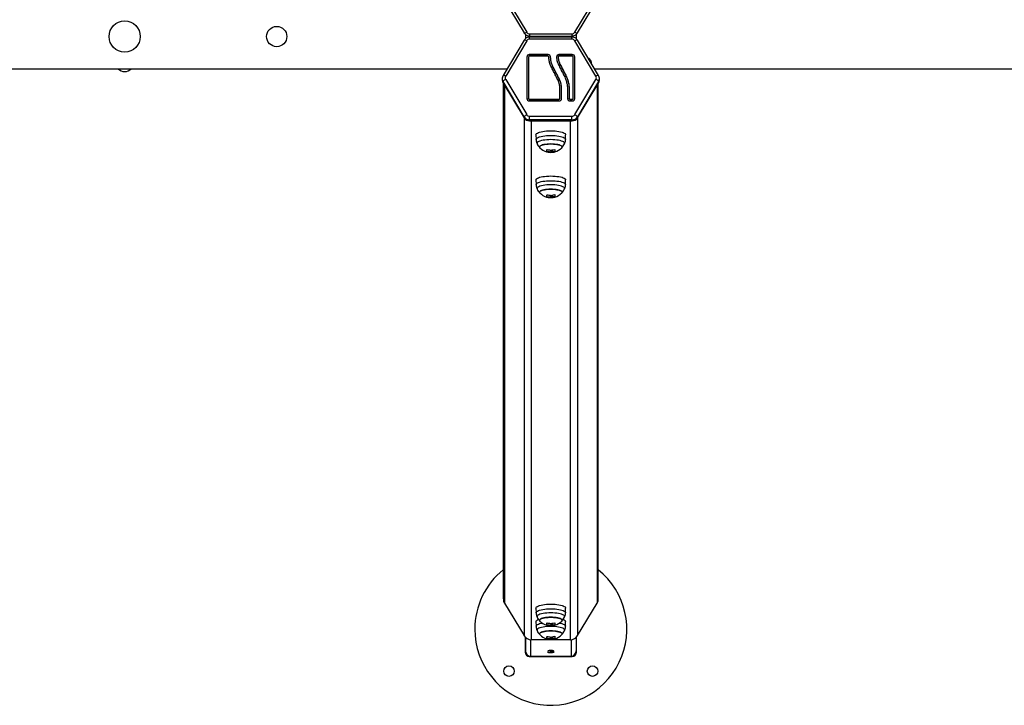
# Model space of a CAD drawing. Units: millimetres. Extents: x -13492 to 14, y -4548 to 14.
# Drawn here: x 6 to 7, y 3 to 4 of the extents above; entities that cross this region are included whole.
import ezdxf

# ---------------------------------------------------------------- set-up
doc = ezdxf.new("R2010")
doc.units = ezdxf.units.MM

# ---------------------------------------------------------------- blocks, each defined once
blk = doc.blocks.new('K294_')
at = {"color": 7, "linetype": 'Continuous', "lineweight": 25}
for p, q in [((15.6254, 3.7731), (15.6504, 3.7314)), ((15.6284, 3.774), (15.6534, 3.7323)), ((15.7103, 3.7323), (15.7353, 3.774)), ((15.7133, 3.7314), (15.7383, 3.7731)), ((15.6568, 3.7303), (15.7068, 3.7303)), ((15.6568, 3.7303), (15.6568, 3.7278)), ((15.7068, 3.7303), (15.7068, 3.7278)), ((15.6504, 3.723), (15.6254, 3.6812)), ((15.6534, 3.7221), (15.6284, 3.6804)), ((15.6518, 3.7297), (15.6518, 3.7247)), ((15.6568, 3.7278), (15.7068, 3.7278)), ((15.6568, 3.7278), (15.6568, 3.7278)), ((15.7068, 3.7266), (15.6568, 3.7266)), ((15.6568, 3.7266), (15.6568, 3.7266)), ((15.6568, 3.724), (15.6568, 3.7266)), ((15.7068, 3.724), (15.6568, 3.724)), ((15.7068, 3.7278), (15.7068, 3.7278)), ((15.7068, 3.7266), (15.7068, 3.7266)), ((15.7068, 3.724), (15.7068, 3.7266)), ((15.7353, 3.6804), (15.7103, 3.7221)), ((15.7118, 3.7297), (15.7118, 3.7247)), ((15.7383, 3.6812), (15.7133, 3.723)), ((15.6534, 3.703), (15.6534, 3.654)), ((15.6554, 3.703), (15.6554, 3.654)), ((15.6785, 3.7058), (15.6564, 3.7058)), ((15.6564, 3.7056), (15.6564, 3.7058)), ((15.6785, 3.7056), (15.6564, 3.7056)), ((15.6785, 3.7039), (15.6564, 3.7039)), ((15.6785, 3.7056), (15.6785, 3.7058)), ((15.6815, 3.7031), (15.6815, 3.7034)), ((15.6905, 3.703), (15.6905, 3.7027)), ((15.6905, 3.7027), (15.6905, 3.7029)), ((15.6905, 3.7027), (15.6905, 3.7027)), ((15.7073, 3.7058), (15.6915, 3.7058)), ((15.6915, 3.7056), (15.6915, 3.7058)), ((15.7073, 3.7056), (15.6915, 3.7056)), ((15.7073, 3.7039), (15.6915, 3.7039)), ((15.7073, 3.7056), (15.7073, 3.7058)), ((15.7083, 3.654), (15.7083, 3.703)), ((15.7103, 3.654), (15.7103, 3.703)), ((15.7271, 3.7014), (15.7261, 3.7017)), ((15.73, 3.6951), (15.7302, 3.6958)), ((13.2599, 3.6891), (15.6301, 3.6891)), ((15.6927, 3.6944), (15.6927, 3.6947)), ((15.7336, 3.6891), (18.3742, 3.6891)), ((15.6245, 3.6791), (15.6243, 3.6781)), ((15.6254, 3.6813), (15.6245, 3.6792)), ((15.6253, 3.674), (15.6251, 3.673)), ((15.6251, 3.673), (15.6502, 3.631)), ((15.6503, 3.6322), (15.6253, 3.674)), ((15.6256, 3.6721), (15.6256, 3.0619)), ((15.6284, 3.6765), (15.6534, 3.6348)), ((15.7103, 3.6348), (15.7353, 3.6765)), ((15.7383, 3.674), (15.7133, 3.6322)), ((15.7134, 3.631), (15.7386, 3.673)), ((15.738, 3.0619), (15.738, 3.6721)), ((15.7391, 3.6792), (15.7382, 3.6813)), ((15.7386, 3.673), (15.7383, 3.674)), ((15.7394, 3.6781), (15.7392, 3.6791)), ((15.627, 3.6698), (15.627, 3.0571)), ((15.6925, 3.654), (15.6925, 3.6661)), ((15.6945, 3.654), (15.6945, 3.6661)), ((15.7015, 3.6652), (15.7015, 3.6655)), ((15.7015, 3.6654), (15.7015, 3.654)), ((15.7035, 3.6654), (15.7035, 3.654)), ((15.7367, 3.6698), (15.7367, 3.0571)), ((15.6554, 3.6537), (15.6554, 3.654)), ((15.6564, 3.6527), (15.6564, 3.653)), ((15.6564, 3.653), (15.6915, 3.653)), ((15.6564, 3.6527), (15.6915, 3.6527)), ((15.6564, 3.6511), (15.6915, 3.6511)), ((15.6915, 3.6527), (15.6915, 3.653)), ((15.6925, 3.6537), (15.6925, 3.654)), ((15.7035, 3.6537), (15.7035, 3.654)), ((15.7045, 3.653), (15.7073, 3.653)), ((15.7045, 3.6527), (15.7045, 3.653)), ((15.7045, 3.6527), (15.7073, 3.6527)), ((15.7045, 3.6511), (15.7073, 3.6511)), ((15.7073, 3.6527), (15.7073, 3.653)), ((15.7083, 3.6537), (15.7083, 3.654)), ((15.6501, 3.6313), (15.6501, 3.0186)), ((15.6502, 3.631), (15.6503, 3.6322)), ((15.6568, 3.6286), (15.6567, 3.6274)), ((15.6567, 3.6274), (15.707, 3.6274)), ((15.6568, 3.6286), (15.6568, 3.6329)), ((15.6568, 3.6329), (15.7068, 3.6329)), ((15.7068, 3.6286), (15.6568, 3.6286)), ((15.6587, 3.6274), (15.6587, 3.0138)), ((15.7049, 3.6274), (15.7049, 3.0138)), ((15.7068, 3.6286), (15.7068, 3.6329)), ((15.707, 3.6274), (15.7068, 3.6286)), ((15.7133, 3.6322), (15.7134, 3.631)), ((15.7136, 3.6313), (15.7136, 3.0186)), ((15.6643, 3.611), (15.6644, 3.6055)), ((15.6993, 3.6055), (15.6994, 3.611)), ((15.6771, 3.5915), (15.6771, 3.5908)), ((15.6814, 3.5928), (15.6814, 3.5926)), ((15.6836, 3.5906), (15.6836, 3.5902)), ((15.6838, 3.592), (15.6838, 3.5913)), ((15.6845, 3.5915), (15.6845, 3.5907)), ((15.6847, 3.5911), (15.6847, 3.5904)), ((15.6866, 3.5915), (15.6866, 3.5908)), ((15.6867, 3.5915), (15.6867, 3.5908)), ((15.6643, 3.5576), (15.6644, 3.5521)), ((15.6993, 3.5521), (15.6994, 3.5576)), ((15.6771, 3.538), (15.6771, 3.5373)), ((15.6814, 3.5393), (15.6814, 3.5392)), ((15.6836, 3.5371), (15.6836, 3.5368)), ((15.6838, 3.5385), (15.6838, 3.5378)), ((15.6845, 3.538), (15.6845, 3.5373)), ((15.6847, 3.5376), (15.6847, 3.5369)), ((15.6866, 3.538), (15.6866, 3.5373)), ((15.6867, 3.5381), (15.6867, 3.5374)), ((15.627, 3.0571), (15.6501, 3.0186)), ((15.7136, 3.0186), (15.7367, 3.0571)), ((15.6643, 3.0511), (15.6644, 3.0456)), ((15.6993, 3.0456), (15.6994, 3.0511)), ((15.6643, 3.0351), (15.6644, 3.0296)), ((15.6771, 3.0316), (15.6771, 3.0309)), ((15.6814, 3.0329), (15.6814, 3.0327)), ((15.6838, 3.0321), (15.6838, 3.0314)), ((15.6845, 3.0316), (15.6845, 3.0309)), ((15.6866, 3.0316), (15.6866, 3.0309)), ((15.6867, 3.0317), (15.6867, 3.031)), ((15.6993, 3.0296), (15.6994, 3.0351)), ((15.6836, 3.0307), (15.6836, 3.0304)), ((15.6514, 3.0168), (15.6514, 2.9989)), ((15.6518, 3.0164), (15.6518, 3.0005)), ((15.6578, 3.0138), (15.6578, 2.9943)), ((15.6587, 3.0138), (15.7049, 3.0138)), ((15.6771, 3.0156), (15.6771, 3.0149)), ((15.6814, 3.0169), (15.6814, 3.0167)), ((15.6836, 3.0147), (15.6836, 3.0143)), ((15.6838, 3.0161), (15.6838, 3.0154)), ((15.6845, 3.0156), (15.6845, 3.0148)), ((15.6866, 3.0156), (15.6866, 3.0149)), ((15.6867, 3.0156), (15.6867, 3.0149)), ((15.7058, 3.0138), (15.7058, 2.9943)), ((15.7118, 3.0164), (15.7118, 3.0005)), ((15.7122, 2.9989), (15.7122, 3.0168)), ((15.678, 2.9991), (15.679, 2.9991)), ((15.6794, 3.0005), (15.6785, 3.0005)), ((15.6794, 3.001), (15.6794, 3.0005)), ((15.6811, 2.9998), (15.6811, 3.0001)), ((15.6817, 3.0013), (15.6817, 3.001)), ((15.6817, 2.9985), (15.6817, 2.9982)), ((15.6837, 3.0003), (15.6837, 2.9999)), ((15.684, 3.0011), (15.684, 3.0005)), ((15.6845, 2.9998), (15.6845, 2.9991)), ((15.6564, 2.9939), (15.7072, 2.9939)), ((15.6578, 2.9943), (15.7058, 2.9943))]:
    blk.add_line(p, q, dxfattribs=at)
at = {"color": 7, "linetype": 'Continuous', "lineweight": 25, "flags": 128}
for points in [[(15.6504, 3.7313), (15.6504, 3.7313), (15.6504, 3.7314)], [(15.7133, 3.7314), (15.7132, 3.7313), (15.7132, 3.7313)], [(15.6504, 3.723), (15.6504, 3.723), (15.6504, 3.7231)], [(15.7132, 3.7231), (15.7132, 3.723), (15.7133, 3.723)], [(15.6254, 3.6812), (15.6254, 3.6813), (15.6254, 3.6813)], [(15.7382, 3.6813), (15.7383, 3.6813), (15.7383, 3.6812)], [(15.6643, 3.611), (15.6643, 3.611), (15.6645, 3.6117), (15.665, 3.6124), (15.6659, 3.613), (15.6671, 3.6136), (15.6686, 3.6141), (15.6703, 3.6146), (15.6723, 3.615), (15.6745, 3.6153), (15.6769, 3.6155), (15.6793, 3.6157), (15.6818, 3.6157)], [(15.6818, 3.6157), (15.6843, 3.6157), (15.6868, 3.6155), (15.6891, 3.6153), (15.6913, 3.615), (15.6933, 3.6146), (15.6951, 3.6141), (15.6966, 3.6136), (15.6978, 3.613), (15.6987, 3.6124), (15.6992, 3.6117), (15.6994, 3.611), (15.6994, 3.611)], [(15.6644, 3.6055), (15.6644, 3.6055), (15.6646, 3.6062), (15.6651, 3.6068), (15.666, 3.6075), (15.6672, 3.608), (15.6686, 3.6086), (15.6704, 3.609), (15.6724, 3.6094), (15.6746, 3.6098), (15.6769, 3.61), (15.6794, 3.6101), (15.6818, 3.6102)], [(15.6981, 3.6003), (15.6981, 3.6006), (15.6981, 3.6012), (15.6978, 3.6019), (15.6971, 3.6025), (15.696, 3.6031), (15.6946, 3.6036), (15.693, 3.6041), (15.691, 3.6045), (15.6889, 3.6048), (15.6867, 3.6051), (15.6843, 3.6052), (15.6818, 3.6053), (15.6794, 3.6052), (15.677, 3.6051), (15.6747, 3.6048), (15.6726, 3.6045), (15.6707, 3.6041), (15.669, 3.6036), (15.6677, 3.6031), (15.6666, 3.6025), (15.6659, 3.6019), (15.6655, 3.6012), (15.6655, 3.6006), (15.6656, 3.6003)], [(15.6818, 3.6102), (15.6843, 3.6101), (15.6868, 3.61), (15.6891, 3.6098), (15.6913, 3.6094), (15.6933, 3.609), (15.695, 3.6086), (15.6965, 3.608), (15.6977, 3.6075), (15.6986, 3.6068), (15.6991, 3.6062), (15.6993, 3.6055), (15.6993, 3.6055)], [(15.6685, 3.5965), (15.6687, 3.5971), (15.6692, 3.5977), (15.6701, 3.5982), (15.6713, 3.5987), (15.6728, 3.5991), (15.6745, 3.5995), (15.6765, 3.5998), (15.6786, 3.6), (15.6807, 3.6001), (15.6829, 3.6001), (15.6851, 3.6), (15.6872, 3.5998), (15.6891, 3.5995), (15.6909, 3.5991), (15.6924, 3.5987), (15.6936, 3.5982), (15.6945, 3.5977), (15.695, 3.5971), (15.6952, 3.5965), (15.695, 3.5959), (15.6948, 3.5956)], [(15.6948, 3.5956), (15.6948, 3.5956), (15.6951, 3.5962), (15.6951, 3.5968), (15.6948, 3.5974), (15.6941, 3.5979), (15.693, 3.5985), (15.6917, 3.5989), (15.69, 3.5993), (15.6882, 3.5996), (15.6862, 3.5999), (15.684, 3.6), (15.6818, 3.6001), (15.6796, 3.6), (15.6775, 3.5999), (15.6755, 3.5996), (15.6736, 3.5993), (15.672, 3.5989), (15.6707, 3.5985), (15.6696, 3.5979), (15.6689, 3.5974), (15.6685, 3.5968), (15.6685, 3.5962), (15.6689, 3.5956), (15.6689, 3.5956)], [(15.6689, 3.5956), (15.6687, 3.5959), (15.6685, 3.5965)], [(15.6829, 3.5924), (15.6829, 3.5924), (15.6829, 3.5925), (15.6829, 3.5926), (15.6829, 3.5926), (15.6829, 3.5927), (15.6829, 3.5928), (15.6829, 3.5929), (15.6829, 3.5929)], [(15.6867, 3.5936), (15.6867, 3.5929), (15.6867, 3.5923), (15.6867, 3.5919), (15.6867, 3.5915), (15.6867, 3.5911), (15.6867, 3.5909), (15.6867, 3.5908), (15.6867, 3.5908)], [(15.6867, 3.5935), (15.6867, 3.5931), (15.6867, 3.5926), (15.6867, 3.5922), (15.6867, 3.5919), (15.6867, 3.5917), (15.6867, 3.5916), (15.6867, 3.5915)], [(15.6643, 3.5576), (15.6643, 3.5576), (15.6645, 3.5583), (15.665, 3.5589), (15.6659, 3.5595), (15.6671, 3.5601), (15.6686, 3.5607), (15.6703, 3.5611), (15.6723, 3.5615), (15.6745, 3.5618), (15.6769, 3.5621), (15.6793, 3.5622), (15.6818, 3.5623)], [(15.6644, 3.5521), (15.6644, 3.5521), (15.6646, 3.5527), (15.6651, 3.5534), (15.666, 3.554), (15.6672, 3.5546), (15.6686, 3.5551), (15.6704, 3.5556), (15.6724, 3.556), (15.6746, 3.5563), (15.6769, 3.5566), (15.6794, 3.5567), (15.6818, 3.5567)], [(15.6818, 3.5623), (15.6843, 3.5622), (15.6868, 3.5621), (15.6891, 3.5618), (15.6913, 3.5615), (15.6933, 3.5611), (15.6951, 3.5607), (15.6966, 3.5601), (15.6978, 3.5595), (15.6987, 3.5589), (15.6992, 3.5583), (15.6994, 3.5576), (15.6994, 3.5576)], [(15.6818, 3.5567), (15.6843, 3.5567), (15.6868, 3.5566), (15.6891, 3.5563), (15.6913, 3.556), (15.6933, 3.5556), (15.695, 3.5551), (15.6965, 3.5546), (15.6977, 3.554), (15.6986, 3.5534), (15.6991, 3.5527), (15.6993, 3.5521), (15.6993, 3.5521)], [(15.6981, 3.5469), (15.6981, 3.5471), (15.6981, 3.5478), (15.6978, 3.5484), (15.6971, 3.549), (15.696, 3.5496), (15.6946, 3.5502), (15.693, 3.5507), (15.691, 3.5511), (15.6889, 3.5514), (15.6867, 3.5516), (15.6843, 3.5518), (15.6818, 3.5518), (15.6794, 3.5518), (15.677, 3.5516), (15.6747, 3.5514), (15.6726, 3.5511), (15.6707, 3.5507), (15.669, 3.5502), (15.6677, 3.5496), (15.6666, 3.549), (15.6659, 3.5484), (15.6655, 3.5478), (15.6655, 3.5471), (15.6656, 3.5469)], [(15.6685, 3.5431), (15.6687, 3.5436), (15.6692, 3.5442), (15.6701, 3.5448), (15.6713, 3.5452), (15.6728, 3.5457), (15.6745, 3.546), (15.6765, 3.5463), (15.6786, 3.5465), (15.6807, 3.5466), (15.6829, 3.5466), (15.6851, 3.5465), (15.6872, 3.5463), (15.6891, 3.546), (15.6909, 3.5457), (15.6924, 3.5452), (15.6936, 3.5448), (15.6945, 3.5442), (15.695, 3.5436), (15.6952, 3.5431), (15.695, 3.5425), (15.6948, 3.5422)], [(15.6948, 3.5422), (15.6948, 3.5422), (15.6951, 3.5428), (15.6951, 3.5434), (15.6948, 3.5439), (15.6941, 3.5445), (15.693, 3.545), (15.6917, 3.5455), (15.69, 3.5459), (15.6882, 3.5462), (15.6862, 3.5464), (15.684, 3.5466), (15.6818, 3.5466), (15.6796, 3.5466), (15.6775, 3.5464), (15.6755, 3.5462), (15.6736, 3.5459), (15.672, 3.5455), (15.6707, 3.545), (15.6696, 3.5445), (15.6689, 3.5439), (15.6685, 3.5434), (15.6685, 3.5428), (15.6689, 3.5422), (15.6689, 3.5422)], [(15.6689, 3.5422), (15.6687, 3.5425), (15.6685, 3.5431)], [(15.6829, 3.5389), (15.6829, 3.539), (15.6829, 3.5391), (15.6829, 3.5391), (15.6829, 3.5392), (15.6829, 3.5393), (15.6829, 3.5393), (15.6829, 3.5394), (15.6829, 3.5395)], [(15.6867, 3.5402), (15.6867, 3.5395), (15.6867, 3.5389), (15.6867, 3.5384), (15.6867, 3.538), (15.6867, 3.5377), (15.6867, 3.5375), (15.6867, 3.5374), (15.6867, 3.5374)], [(15.6867, 3.5401), (15.6867, 3.5396), (15.6867, 3.5391), (15.6867, 3.5387), (15.6867, 3.5384), (15.6867, 3.5382), (15.6867, 3.5381), (15.6867, 3.5381)], [(15.6643, 3.0511), (15.6643, 3.0512), (15.6645, 3.0518), (15.665, 3.0525), (15.6659, 3.0531), (15.6671, 3.0537), (15.6686, 3.0542), (15.6703, 3.0547), (15.6723, 3.0551), (15.6745, 3.0554), (15.6769, 3.0557), (15.6793, 3.0558), (15.6818, 3.0559)], [(15.6818, 3.0559), (15.6843, 3.0558), (15.6868, 3.0557), (15.6891, 3.0554), (15.6913, 3.0551), (15.6933, 3.0547), (15.6951, 3.0542), (15.6966, 3.0537), (15.6978, 3.0531), (15.6987, 3.0525), (15.6992, 3.0518), (15.6994, 3.0512), (15.6994, 3.0511)], [(15.6644, 3.0456), (15.6644, 3.0457), (15.6646, 3.0463), (15.6651, 3.047), (15.666, 3.0476), (15.6672, 3.0482), (15.6686, 3.0487), (15.6704, 3.0492), (15.6724, 3.0496), (15.6746, 3.0499), (15.6769, 3.0501), (15.6794, 3.0503), (15.6818, 3.0503)], [(15.6981, 3.0405), (15.6981, 3.0407), (15.6981, 3.0414), (15.6978, 3.042), (15.6971, 3.0426), (15.696, 3.0432), (15.6946, 3.0438), (15.693, 3.0442), (15.691, 3.0446), (15.6889, 3.045), (15.6867, 3.0452), (15.6843, 3.0454), (15.6818, 3.0454), (15.6794, 3.0454), (15.677, 3.0452), (15.6747, 3.045), (15.6726, 3.0446), (15.6707, 3.0442), (15.669, 3.0438), (15.6677, 3.0432), (15.6666, 3.0426), (15.6659, 3.042), (15.6655, 3.0414), (15.6655, 3.0407), (15.6656, 3.0405)], [(15.6818, 3.0503), (15.6843, 3.0503), (15.6868, 3.0501), (15.6891, 3.0499), (15.6913, 3.0496), (15.6933, 3.0492), (15.695, 3.0487), (15.6965, 3.0482), (15.6977, 3.0476), (15.6986, 3.047), (15.6991, 3.0463), (15.6993, 3.0457), (15.6993, 3.0456)], [(15.6643, 3.0351), (15.6643, 3.0351), (15.6645, 3.0358), (15.665, 3.0365), (15.6659, 3.0371), (15.6671, 3.0377), (15.6672, 3.0377)], [(15.6644, 3.0296), (15.6644, 3.0296), (15.6646, 3.0303), (15.6651, 3.0309), (15.666, 3.0316), (15.6672, 3.0321), (15.6686, 3.0327), (15.6704, 3.0332), (15.6717, 3.0334)], [(15.6685, 3.0366), (15.6687, 3.0372), (15.6692, 3.0378), (15.6701, 3.0383), (15.6713, 3.0388), (15.6728, 3.0393), (15.6745, 3.0396), (15.6765, 3.0399), (15.6786, 3.0401), (15.6807, 3.0402), (15.6829, 3.0402), (15.6851, 3.0401), (15.6872, 3.0399), (15.6891, 3.0396), (15.6909, 3.0393), (15.6924, 3.0388), (15.6936, 3.0383), (15.6945, 3.0378), (15.695, 3.0372), (15.6952, 3.0366), (15.695, 3.0361), (15.6948, 3.0357)], [(15.6948, 3.0357), (15.6948, 3.0358), (15.6951, 3.0363), (15.6951, 3.0369), (15.6948, 3.0375), (15.6941, 3.0381), (15.693, 3.0386), (15.6917, 3.0391), (15.69, 3.0395), (15.6882, 3.0398), (15.6862, 3.04), (15.684, 3.0402), (15.6818, 3.0402), (15.6796, 3.0402), (15.6775, 3.04), (15.6755, 3.0398), (15.6736, 3.0395), (15.672, 3.0391), (15.6707, 3.0386), (15.6696, 3.0381), (15.6689, 3.0375), (15.6685, 3.0369), (15.6685, 3.0363), (15.6689, 3.0358), (15.6689, 3.0357)], [(15.6689, 3.0357), (15.6687, 3.0361), (15.6685, 3.0366)], [(15.6829, 3.0325), (15.6829, 3.0326), (15.6829, 3.0326), (15.6829, 3.0327), (15.6829, 3.0328), (15.6829, 3.0329), (15.6829, 3.0329), (15.6829, 3.033), (15.6829, 3.0331)], [(15.6867, 3.0337), (15.6867, 3.0331), (15.6867, 3.0325), (15.6867, 3.032), (15.6867, 3.0316), (15.6867, 3.0313), (15.6867, 3.0311), (15.6867, 3.031), (15.6867, 3.031)], [(15.6867, 3.0337), (15.6867, 3.0332), (15.6867, 3.0327), (15.6867, 3.0323), (15.6867, 3.032), (15.6867, 3.0318), (15.6867, 3.0317), (15.6867, 3.0317)], [(15.692, 3.0334), (15.6933, 3.0332), (15.695, 3.0327), (15.6965, 3.0321), (15.6977, 3.0316), (15.6986, 3.0309), (15.6991, 3.0303), (15.6993, 3.0296), (15.6993, 3.0296)], [(15.6964, 3.0377), (15.6966, 3.0377), (15.6978, 3.0371), (15.6987, 3.0365), (15.6992, 3.0358), (15.6994, 3.0351), (15.6994, 3.0351)], [(15.6981, 3.0244), (15.6981, 3.0247), (15.6981, 3.0253), (15.6978, 3.026), (15.6971, 3.0266), (15.696, 3.0272), (15.6946, 3.0277), (15.693, 3.0282), (15.691, 3.0286), (15.6889, 3.0289), (15.6867, 3.0292), (15.6843, 3.0293), (15.6818, 3.0294), (15.6794, 3.0293), (15.677, 3.0292), (15.6747, 3.0289), (15.6726, 3.0286), (15.6707, 3.0282), (15.669, 3.0277), (15.6677, 3.0272), (15.6666, 3.0266), (15.6659, 3.026), (15.6655, 3.0253), (15.6655, 3.0247), (15.6656, 3.0244)], [(15.6685, 3.0206), (15.6687, 3.0212), (15.6692, 3.0218), (15.6701, 3.0223), (15.6713, 3.0228), (15.6728, 3.0232), (15.6745, 3.0236), (15.6765, 3.0239), (15.6786, 3.0241), (15.6807, 3.0242), (15.6829, 3.0242), (15.6851, 3.0241), (15.6872, 3.0239), (15.6891, 3.0236), (15.6909, 3.0232), (15.6924, 3.0228), (15.6936, 3.0223), (15.6945, 3.0218), (15.695, 3.0212), (15.6952, 3.0206), (15.695, 3.02), (15.6948, 3.0197)], [(15.6948, 3.0197), (15.6948, 3.0197), (15.6951, 3.0203), (15.6951, 3.0209), (15.6948, 3.0215), (15.6941, 3.022), (15.693, 3.0226), (15.6917, 3.023), (15.69, 3.0234), (15.6882, 3.0237), (15.6862, 3.024), (15.684, 3.0241), (15.6818, 3.0242), (15.6796, 3.0241), (15.6775, 3.024), (15.6755, 3.0237), (15.6736, 3.0234), (15.672, 3.023), (15.6707, 3.0226), (15.6696, 3.022), (15.6689, 3.0215), (15.6685, 3.0209), (15.6685, 3.0203), (15.6689, 3.0197), (15.6689, 3.0197)], [(15.6689, 3.0197), (15.6687, 3.02), (15.6685, 3.0206)], [(15.6829, 3.0165), (15.6829, 3.0165), (15.6829, 3.0166), (15.6829, 3.0167), (15.6829, 3.0168), (15.6829, 3.0168), (15.6829, 3.0169), (15.6829, 3.017), (15.6829, 3.017)], [(15.6867, 3.0177), (15.6867, 3.017), (15.6867, 3.0164), (15.6867, 3.016), (15.6867, 3.0156), (15.6867, 3.0152), (15.6867, 3.015), (15.6867, 3.0149), (15.6867, 3.0149)], [(15.6867, 3.0176), (15.6867, 3.0172), (15.6867, 3.0167), (15.6867, 3.0163), (15.6867, 3.016), (15.6867, 3.0158), (15.6867, 3.0157), (15.6867, 3.0156)]]:
    blk.add_lwpolyline(points, dxfattribs=at)
at = {"color": 7, "linetype": 'Continuous', "lineweight": 25}
for centre, radius in [((15.1773, 3.7272), 0.0185), ((15.3573, 3.7272), 0.012), ((15.6323, 2.9766), 0.00625), ((15.7313, 2.9766), 0.00625)]:
    blk.add_circle(centre, radius, dxfattribs=at)
for centre, radius, start, end in [((15.6507, 3.7356), 0.00429, 266.8156, 308.7515), ((15.7133, 3.7365), 0.00517, 234.9512, 269.4823), ((15.6504, 3.7179), 0.00517, 54.9512, 89.4823), ((15.713, 3.7188), 0.00429, 86.8156, 128.7515), ((15.6564, 3.7029), 0.00295, 88.9586, 178.9193), ((15.6564, 3.7026), 0.00295, 88.9586, 178.9193), ((15.6564, 3.7029), 0.000982, 88.9586, 178.9193), ((15.6786, 3.7029), 0.00297, 9.7043, 90.8331), ((15.6786, 3.7026), 0.00297, 9.7043, 90.8331), ((15.6785, 3.7029), 0.000993, 15.148, 90.7079), ((15.6915, 3.7029), 0.00294, 88.9182, 180.5589), ((15.6915, 3.7026), 0.00295, 88.9387, 178.9391), ((15.6915, 3.7029), 0.000981, 88.9182, 180.5589), ((15.7073, 3.7029), 0.00295, 1.0807, 91.0414), ((15.7073, 3.7026), 0.00295, 1.0807, 91.0414), ((15.7073, 3.7029), 0.000982, 1.0807, 91.0414), ((15.7236, 3.6972), 0.00545, 24.5054, 50.4846), ((15.721, 3.694), 0.00934, 11.7148, 36.0196), ((15.1773, 3.6962), 0.0105, 222.2076, 317.7924), ((15.6311, 3.6702), 0.00687, 113.5265, 147.1483), ((15.6254, 3.6762), 0.00517, 54.9374, 89.5259), ((15.738, 3.677), 0.00429, 86.7878, 128.7637), ((15.7326, 3.6702), 0.00687, 32.8517, 66.4735), ((15.6564, 3.654), 0.00295, 181.0807, 271.0414), ((15.6564, 3.654), 0.000982, 181.0807, 271.0414), ((15.6564, 3.6537), 0.000982, 181.0807, 271.0414), ((15.6916, 3.654), 0.00295, 268.9586, 358.9193), ((15.6915, 3.654), 0.000982, 268.9586, 358.9193), ((15.6915, 3.6537), 0.000982, 268.9586, 358.9193), ((15.7045, 3.654), 0.00295, 181.0807, 271.0414), ((15.7045, 3.654), 0.000982, 181.0807, 271.0414), ((15.7045, 3.6537), 0.000982, 181.0807, 271.0414), ((15.7073, 3.654), 0.00295, 268.9586, 358.9193), ((15.7073, 3.654), 0.000982, 268.9586, 358.9193), ((15.7073, 3.6537), 0.000982, 268.9586, 358.9193), ((15.6561, 3.6285), 0.00687, 113.5265, 147.1483), ((15.7076, 3.6285), 0.00687, 32.8517, 66.4735), ((15.6818, 3.6081), 0.018, 205.674, 224.1137), ((15.6818, 3.6081), 0.018, 224.1137, 254.3032), ((15.6609, 3.5931), 0.0162, 351.8694, 1.2135), ((15.6818, 3.6089), 0.018, 254.3032, 272.6609), ((15.6818, 3.608), 0.0178, 254.6263, 275.5365), ((15.6822, 3.6108), 0.0179, 254.2348, 267.1942), ((15.6817, 3.6108), 0.0178, 274.1579, 285.7277), ((15.7177, 3.5904), 0.034, 179.9349, 180.3397), ((15.6818, 3.6081), 0.018, 275.9903, 278.487), ((15.6818, 3.6089), 0.018, 278.487, 285.7276), ((15.6761, 3.5907), 0.00839, 357.693, 0.3912), ((15.6819, 3.6079), 0.0178, 279.0719, 285.3538), ((15.6818, 3.6081), 0.018, 285.7276, 315.8863), ((15.6818, 3.6081), 0.018, 315.8863, 334.326), ((15.6818, 3.5547), 0.018, 205.674, 224.1137), ((15.6818, 3.5547), 0.018, 315.8863, 334.326), ((15.6818, 3.5547), 0.018, 224.1137, 254.3032), ((15.6609, 3.5397), 0.0162, 351.8694, 1.2135), ((15.6818, 3.5554), 0.018, 254.3032, 272.6609), ((15.6818, 3.5545), 0.0178, 254.6263, 275.5365), ((15.6822, 3.5573), 0.0179, 254.2348, 267.1942), ((15.6817, 3.5573), 0.0178, 274.1579, 285.7277), ((15.7177, 3.537), 0.034, 179.9349, 180.3397), ((15.6818, 3.5547), 0.018, 275.9903, 278.487), ((15.6818, 3.5554), 0.018, 278.487, 285.7276), ((15.6761, 3.5372), 0.00839, 357.693, 0.3912), ((15.6819, 3.5545), 0.0178, 279.0719, 285.3538), ((15.6818, 3.5547), 0.018, 285.7276, 315.8863), ((15.6818, 3.0261), 0.09, 180, 51.3683), ((15.6818, 3.0261), 0.09, 128.6317, 180), ((15.635, 3.0619), 0.00937, 180.0615, 211.017), ((15.7287, 3.0619), 0.00937, 328.983, 359.9385), ((15.6818, 3.0483), 0.018, 205.674, 224.1137), ((15.6818, 3.0483), 0.018, 224.1137, 254.3032), ((15.6609, 3.0332), 0.0162, 351.8694, 1.2135), ((15.6818, 3.049), 0.018, 254.3032, 272.6609), ((15.6818, 3.0481), 0.0178, 254.6263, 275.5365), ((15.6822, 3.0509), 0.0179, 254.2348, 267.1942), ((15.6817, 3.0509), 0.0178, 274.1579, 285.7277), ((15.6818, 3.049), 0.018, 278.487, 285.7276), ((15.6761, 3.0308), 0.00839, 357.693, 0.3912), ((15.6819, 3.0481), 0.0178, 279.0719, 285.3538), ((15.6818, 3.0483), 0.018, 285.7276, 315.8863), ((15.6818, 3.0483), 0.018, 315.8863, 334.326), ((15.6818, 3.0322), 0.018, 205.674, 224.1137), ((15.6818, 3.0322), 0.018, 224.1137, 254.3032), ((15.7177, 3.0306), 0.034, 179.9349, 180.3397), ((15.6818, 3.0483), 0.018, 275.9903, 278.487), ((15.6818, 3.0322), 0.018, 285.7276, 315.8863), ((15.6818, 3.0322), 0.018, 315.8863, 334.326), ((15.6587, 3.0238), 0.0101, 211.4377, 270.3833), ((15.6609, 3.0172), 0.0162, 351.8694, 1.2135), ((15.6818, 3.033), 0.018, 254.3032, 272.6609), ((15.6818, 3.0321), 0.0178, 254.6263, 275.5365), ((15.6822, 3.0349), 0.0179, 254.2348, 267.1942), ((15.6817, 3.0349), 0.0178, 274.1579, 285.7277), ((15.7177, 3.0145), 0.034, 179.9349, 180.3397), ((15.6818, 3.0322), 0.018, 275.9903, 278.487), ((15.6818, 3.033), 0.018, 278.487, 285.7276), ((15.6761, 3.0148), 0.00839, 357.693, 0.3912), ((15.6819, 3.032), 0.0178, 279.0719, 285.3538), ((15.705, 3.0238), 0.0101, 269.6167, 328.5623), ((15.6564, 2.9989), 0.005, 180, 270), ((15.7072, 2.9989), 0.005, 270, 0)]:
    blk.add_arc(centre, radius, start, end, dxfattribs=at)
for centre, major_axis, ratio, start_param, end_param in [((15.6568, 3.7342), (0.004, 0.00009), 0.964478, 3.644084, 4.689699), ((15.7068, 3.7342), (0.004, -0.00009), 0.964478, 4.735079, 5.780694), ((15.6568, 3.7202), (0.004, -0.00009), 0.964478, 1.593486, 2.639101), ((15.7068, 3.7202), (0.004, 0.00009), 0.964478, 0.502491, 1.548107), ((15.6316, 3.6766), (0.00751, 0), 0.961871, 2.92713, 3.6644), ((15.6318, 3.6775), (0.00746, -0.00078), 0.962757, 3.026996, 3.764266), ((15.6318, 3.6775), (0.00746, -0.00078), 0.962757, 2.988335, 3.026996), ((15.6318, 3.6785), (0.00401, 0), 0.961871, 2.618785, 3.6644), ((15.7318, 3.6785), (0.00401, 0), 0.961871, 5.760378, 6.805993), ((15.7318, 3.6775), (0.00746, 0.00078), 0.962757, 5.660512, 6.397782), ((15.7321, 3.6766), (0.00751, 0), 0.961871, 5.760378, 6.497648), ((15.7318, 3.6775), (0.00746, 0.00078), 0.962757, 0.114597, 0.144234), ((15.6567, 3.6347), (0.0075, 0.00016), 0.964478, 3.644084, 4.689699), ((15.6568, 3.6358), (0.00749, -0.00033), 0.957013, 3.707656, 4.753272), ((15.6568, 3.6367), (0.004, 0.00009), 0.964478, 3.644084, 4.689699), ((15.7068, 3.6367), (0.004, -0.00009), 0.964478, 4.735079, 5.780694), ((15.7068, 3.6358), (0.00749, 0.00033), 0.957013, 4.671506, 5.717122), ((15.7069, 3.6347), (0.0075, -0.00016), 0.964478, 4.735079, 5.780694), ((15.6578, 3.0005), (0, -0.00623), 0.96363, 4.712389, 6.283185), ((15.7058, 3.0005), (0, -0.00623), 0.96363, 0, 1.570796)]:
    blk.add_ellipse(centre, major_axis=major_axis, ratio=ratio, start_param=start_param, end_param=end_param, dxfattribs=at)
for points, knots in [([(15.6504, 3.7313), (15.6508, 3.7308), (15.6515, 3.7298), (15.6531, 3.7286), (15.6549, 3.7279), (15.6562, 3.7278), (15.6568, 3.7278)], [0, 0, 0, 0, 0.250944, 0.501207, 0.750863, 1, 1, 1, 1]), ([(15.7068, 3.7278), (15.7075, 3.7278), (15.7088, 3.7279), (15.7105, 3.7286), (15.7121, 3.7298), (15.7129, 3.7308), (15.7132, 3.7313)], [0, 0, 0, 0, 0.2491374, 0.4987926, 0.7490558, 1, 1, 1, 1]), ([(15.6568, 3.7266), (15.6562, 3.7266), (15.6549, 3.7265), (15.6531, 3.7257), (15.6515, 3.7246), (15.6508, 3.7236), (15.6504, 3.7231)], [0, 0, 0, 0, 0.249137, 0.498793, 0.749056, 1, 1, 1, 1]), ([(15.7132, 3.7231), (15.7129, 3.7236), (15.7121, 3.7246), (15.7105, 3.7257), (15.7088, 3.7265), (15.7075, 3.7266), (15.7068, 3.7266)], [0, 0, 0, 0, 0.250944, 0.501207, 0.750863, 1, 1, 1, 1]), ([(15.6925, 3.6661), (15.6924, 3.6676), (15.6922, 3.6708), (15.6904, 3.6757), (15.6878, 3.6806), (15.6854, 3.6855), (15.683, 3.6899), (15.681, 3.6941), (15.6798, 3.6986), (15.6796, 3.7016), (15.6795, 3.7032)], [0, 0, 0, 0, 0.115866, 0.243959, 0.389505, 0.536474, 0.649847, 0.76675, 0.883018, 1, 1, 1, 1]), ([(15.6945, 3.6661), (15.6944, 3.6677), (15.6941, 3.6712), (15.6923, 3.6764), (15.6896, 3.6815), (15.6871, 3.6864), (15.6848, 3.6908), (15.6829, 3.6948), (15.6818, 3.699), (15.6816, 3.7019), (15.6815, 3.7034)], [0, 0, 0, 0, 0.12602, 0.26288, 0.411623, 0.558466, 0.671587, 0.781896, 0.890487, 1, 1, 1, 1]), ([(15.6945, 3.6658), (15.6944, 3.6675), (15.6941, 3.6709), (15.6923, 3.6762), (15.6896, 3.6813), (15.6871, 3.6861), (15.6848, 3.6905), (15.6829, 3.6945), (15.6818, 3.6988), (15.6816, 3.7017), (15.6815, 3.7031)], [0, 0, 0, 0, 0.12602, 0.26288, 0.411623, 0.558466, 0.671587, 0.781896, 0.890487, 1, 1, 1, 1]), ([(15.6885, 3.7029), (15.6886, 3.702), (15.6887, 3.7002), (15.6894, 3.6971), (15.6903, 3.6951), (15.6909, 3.6938)], [0, 0, 0, 0, 0.280027, 0.56113, 1, 1, 1, 1]), ([(15.6905, 3.7029), (15.6907, 3.7013), (15.6909, 3.6984), (15.6922, 3.6958), (15.6927, 3.6947)], [0, 0, 0, 0, 0.559962, 1, 1, 1, 1]), ([(15.6905, 3.7027), (15.6907, 3.701), (15.6909, 3.6982), (15.6922, 3.6955), (15.6927, 3.6944)], [0, 0, 0, 0, 0.559962, 1, 1, 1, 1]), ([(15.6909, 3.6938), (15.6918, 3.692), (15.6936, 3.6885), (15.6963, 3.6833), (15.6988, 3.6786), (15.7004, 3.674), (15.7013, 3.6697), (15.7015, 3.6668), (15.7015, 3.6654)], [0, 0, 0, 0, 0.192503, 0.384923, 0.572963, 0.715904, 0.857655, 1, 1, 1, 1]), ([(15.6927, 3.6947), (15.6936, 3.6929), (15.6954, 3.6894), (15.6981, 3.6841), (15.7006, 3.6792), (15.7023, 3.6745), (15.7033, 3.67), (15.7035, 3.6669), (15.7035, 3.6654)], [0, 0, 0, 0, 0.187244, 0.374443, 0.561418, 0.707313, 0.852873, 1, 1, 1, 1]), ([(15.6927, 3.6944), (15.6936, 3.6926), (15.6954, 3.6891), (15.6981, 3.6839), (15.7006, 3.679), (15.7023, 3.6742), (15.7033, 3.6697), (15.7035, 3.6667), (15.7035, 3.6651)], [0, 0, 0, 0, 0.187244, 0.374443, 0.561418, 0.707313, 0.852873, 1, 1, 1, 1]), ([(15.6644, 3.6057), (15.6644, 3.6051), (15.6645, 3.6038), (15.6649, 3.6019), (15.6654, 3.6008), (15.6656, 3.6003)], [0, 0, 0, 0, 0.352799, 0.68879, 1, 1, 1, 1]), ([(15.698, 3.6003), (15.6982, 3.6007), (15.6986, 3.6016), (15.6991, 3.6032), (15.6993, 3.6046), (15.6993, 3.6054), (15.6993, 3.6055)], [0, 0, 0, 0, 0.2249077, 0.5724756, 0.9210397, 1, 1, 1, 1]), ([(15.6771, 3.5908), (15.6771, 3.5908), (15.6771, 3.5908), (15.6771, 3.5908), (15.677, 3.5908), (15.677, 3.5908), (15.677, 3.5908), (15.677, 3.5908), (15.677, 3.5908), (15.677, 3.5908)], [0, 0, 0, 0, 0.126144, 0.250197, 0.375781, 0.500427, 0.625012, 0.750896, 1, 1, 1, 1]), ([(15.6771, 3.5934), (15.6771, 3.5935), (15.6771, 3.5935), (15.6771, 3.5935), (15.6772, 3.5935), (15.6772, 3.5935), (15.6772, 3.5935), (15.6772, 3.5935), (15.6773, 3.5935), (15.6773, 3.5935), (15.6773, 3.5935)], [0, 0, 0, 0, 0.125923, 0.249842, 0.375393, 0.499684, 0.624317, 0.749776, 0.873941, 1, 1, 1, 1]), ([(15.6813, 3.5928), (15.6813, 3.5928), (15.6813, 3.5928), (15.6814, 3.5928), (15.6814, 3.5928), (15.6814, 3.5928), (15.6814, 3.5928), (15.6814, 3.5927)], [0, 0, 0, 0, 0.125065, 0.250563, 0.500117, 0.749764, 1, 1, 1, 1]), ([(15.6814, 3.5927), (15.6815, 3.5924), (15.6815, 3.5916), (15.6823, 3.5912), (15.6826, 3.591)], [0, 0, 0, 0, 0.500164, 1, 1, 1, 1]), ([(15.6826, 3.591), (15.6829, 3.5909), (15.6835, 3.5907), (15.6836, 3.5906), (15.6837, 3.5905)], [0, 0, 0, 0, 0.501273, 1, 1, 1, 1]), ([(15.6829, 3.5929), (15.6829, 3.5929), (15.6829, 3.593), (15.6829, 3.593), (15.6829, 3.593), (15.683, 3.593), (15.683, 3.593), (15.683, 3.593)], [0, 0, 0, 0, 0.250305, 0.49945, 0.748806, 0.875373, 1, 1, 1, 1]), ([(15.6838, 3.592), (15.6835, 3.5921), (15.683, 3.5924), (15.6829, 3.5928), (15.6829, 3.593)], [0, 0, 0, 0, 0.548049, 1, 1, 1, 1]), ([(15.6838, 3.5913), (15.6835, 3.5914), (15.683, 3.5917), (15.6829, 3.5921), (15.6829, 3.5924)], [0, 0, 0, 0, 0.5012874, 1, 1, 1, 1]), ([(15.6845, 3.5915), (15.6845, 3.5915), (15.6844, 3.5917), (15.684, 3.5919), (15.6838, 3.592)], [0, 0, 0, 0, 0.501018, 1, 1, 1, 1]), ([(15.6845, 3.5907), (15.6845, 3.5908), (15.6844, 3.591), (15.684, 3.5912), (15.6838, 3.5913)], [0, 0, 0, 0, 0.501018, 1, 1, 1, 1]), ([(15.6847, 3.5904), (15.6846, 3.5904), (15.6846, 3.5904), (15.6846, 3.5904), (15.6845, 3.5904), (15.6845, 3.5903), (15.6845, 3.5903), (15.6845, 3.5903)], [0, 0, 0, 0, 0.12471, 0.250543, 0.500174, 0.74979, 1, 1, 1, 1]), ([(15.6866, 3.5937), (15.6866, 3.5937), (15.6866, 3.5937), (15.6866, 3.5937), (15.6866, 3.5937), (15.6867, 3.5937), (15.6867, 3.5936), (15.6867, 3.5936), (15.6867, 3.5936), (15.6867, 3.5936)], [0, 0, 0, 0, 0.126139, 0.250176, 0.375783, 0.500373, 0.62499, 0.75082, 1, 1, 1, 1]), ([(15.6867, 3.5908), (15.6867, 3.5908), (15.6867, 3.5908), (15.6867, 3.5908), (15.6867, 3.5908), (15.6866, 3.5908), (15.6866, 3.5908), (15.6866, 3.5908), (15.6866, 3.5908), (15.6866, 3.5908)], [0, 0, 0, 0, 0.248872, 0.374647, 0.498936, 0.623792, 0.749278, 0.873704, 1, 1, 1, 1]), ([(15.6837, 3.5902), (15.6837, 3.5902), (15.6837, 3.5902), (15.6837, 3.5902), (15.6836, 3.5902), (15.6836, 3.5902), (15.6836, 3.5902), (15.6836, 3.5902), (15.6836, 3.5902)], [0, 0, 0, 0, 0.249231, 0.498279, 0.624015, 0.748702, 0.874339, 1, 1, 1, 1]), ([(15.6644, 3.5523), (15.6644, 3.5516), (15.6645, 3.5503), (15.6649, 3.5485), (15.6654, 3.5474), (15.6656, 3.5468)], [0, 0, 0, 0, 0.352799, 0.68879, 1, 1, 1, 1]), ([(15.698, 3.5469), (15.6982, 3.5472), (15.6986, 3.5482), (15.6991, 3.5498), (15.6993, 3.5512), (15.6993, 3.5519), (15.6993, 3.5521)], [0, 0, 0, 0, 0.224908, 0.572476, 0.92104, 1, 1, 1, 1]), ([(15.6771, 3.5373), (15.6771, 3.5373), (15.6771, 3.5373), (15.6771, 3.5374), (15.677, 3.5374), (15.677, 3.5374), (15.677, 3.5374), (15.677, 3.5374), (15.677, 3.5374), (15.677, 3.5374)], [0, 0, 0, 0, 0.126144, 0.250197, 0.375781, 0.500427, 0.625012, 0.750896, 1, 1, 1, 1]), ([(15.6771, 3.54), (15.6771, 3.54), (15.6771, 3.54), (15.6771, 3.54), (15.6772, 3.54), (15.6772, 3.54), (15.6772, 3.5401), (15.6772, 3.5401), (15.6773, 3.54), (15.6773, 3.54), (15.6773, 3.54)], [0, 0, 0, 0, 0.125923, 0.249842, 0.375393, 0.499684, 0.624317, 0.749776, 0.873941, 1, 1, 1, 1]), ([(15.6813, 3.5394), (15.6813, 3.5394), (15.6813, 3.5394), (15.6814, 3.5394), (15.6814, 3.5394), (15.6814, 3.5393), (15.6814, 3.5393), (15.6814, 3.5393)], [0, 0, 0, 0, 0.125065, 0.250563, 0.500117, 0.749764, 1, 1, 1, 1]), ([(15.6814, 3.5393), (15.6815, 3.5389), (15.6815, 3.5382), (15.6823, 3.5377), (15.6826, 3.5375)], [0, 0, 0, 0, 0.500164, 1, 1, 1, 1]), ([(15.6826, 3.5375), (15.6829, 3.5374), (15.6835, 3.5373), (15.6836, 3.5371), (15.6837, 3.537)], [0, 0, 0, 0, 0.501273, 1, 1, 1, 1]), ([(15.6829, 3.5395), (15.6829, 3.5395), (15.6829, 3.5395), (15.6829, 3.5396), (15.6829, 3.5396), (15.683, 3.5396), (15.683, 3.5396), (15.683, 3.5396)], [0, 0, 0, 0, 0.250305, 0.49945, 0.748806, 0.875373, 1, 1, 1, 1]), ([(15.6838, 3.5385), (15.6835, 3.5387), (15.683, 3.5389), (15.6829, 3.5394), (15.6829, 3.5395)], [0, 0, 0, 0, 0.5480485, 1, 1, 1, 1]), ([(15.6838, 3.5378), (15.6835, 3.538), (15.683, 3.5382), (15.6829, 3.5387), (15.6829, 3.5389)], [0, 0, 0, 0, 0.5012874, 1, 1, 1, 1]), ([(15.6837, 3.5368), (15.6837, 3.5368), (15.6837, 3.5368), (15.6837, 3.5368), (15.6836, 3.5368), (15.6836, 3.5368), (15.6836, 3.5368), (15.6836, 3.5368), (15.6836, 3.5368)], [0, 0, 0, 0, 0.249231, 0.498279, 0.624015, 0.748702, 0.874339, 1, 1, 1, 1]), ([(15.6845, 3.538), (15.6845, 3.5381), (15.6844, 3.5383), (15.684, 3.5385), (15.6838, 3.5385)], [0, 0, 0, 0, 0.501018, 1, 1, 1, 1]), ([(15.6845, 3.5373), (15.6845, 3.5374), (15.6844, 3.5375), (15.684, 3.5377), (15.6838, 3.5378)], [0, 0, 0, 0, 0.501018, 1, 1, 1, 1]), ([(15.6847, 3.5369), (15.6846, 3.5369), (15.6846, 3.5369), (15.6846, 3.5369), (15.6845, 3.5369), (15.6845, 3.5369), (15.6845, 3.5369), (15.6845, 3.5369)], [0, 0, 0, 0, 0.12471, 0.250543, 0.500174, 0.74979, 1, 1, 1, 1]), ([(15.6866, 3.5402), (15.6866, 3.5402), (15.6866, 3.5402), (15.6866, 3.5402), (15.6866, 3.5402), (15.6867, 3.5402), (15.6867, 3.5402), (15.6867, 3.5402), (15.6867, 3.5402), (15.6867, 3.5402)], [0, 0, 0, 0, 0.126139, 0.250176, 0.375783, 0.500373, 0.62499, 0.75082, 1, 1, 1, 1]), ([(15.6867, 3.5374), (15.6867, 3.5374), (15.6867, 3.5374), (15.6867, 3.5374), (15.6867, 3.5374), (15.6866, 3.5374), (15.6866, 3.5374), (15.6866, 3.5373), (15.6866, 3.5373), (15.6866, 3.5373)], [0, 0, 0, 0, 0.248872, 0.374647, 0.498936, 0.623792, 0.749278, 0.873704, 1, 1, 1, 1]), ([(15.6644, 3.0459), (15.6644, 3.0452), (15.6645, 3.0439), (15.6649, 3.0421), (15.6654, 3.041), (15.6656, 3.0404)], [0, 0, 0, 0, 0.352799, 0.68879, 1, 1, 1, 1]), ([(15.698, 3.0405), (15.6982, 3.0408), (15.6986, 3.0418), (15.6991, 3.0434), (15.6993, 3.0447), (15.6993, 3.0455), (15.6993, 3.0456)], [0, 0, 0, 0, 0.224908, 0.572476, 0.92104, 1, 1, 1, 1]), ([(15.6771, 3.0309), (15.6771, 3.0309), (15.6771, 3.0309), (15.6771, 3.0309), (15.677, 3.0309), (15.677, 3.031), (15.677, 3.031), (15.677, 3.031), (15.677, 3.031), (15.677, 3.031)], [0, 0, 0, 0, 0.126144, 0.250197, 0.375781, 0.500427, 0.625012, 0.750896, 1, 1, 1, 1]), ([(15.6771, 3.0336), (15.6771, 3.0336), (15.6771, 3.0336), (15.6771, 3.0336), (15.6772, 3.0336), (15.6772, 3.0336), (15.6772, 3.0336), (15.6772, 3.0336), (15.6773, 3.0336), (15.6773, 3.0336), (15.6773, 3.0336)], [0, 0, 0, 0, 0.125923, 0.249842, 0.375393, 0.499684, 0.624317, 0.749776, 0.873941, 1, 1, 1, 1]), ([(15.6813, 3.033), (15.6813, 3.033), (15.6813, 3.033), (15.6814, 3.033), (15.6814, 3.0329), (15.6814, 3.0329), (15.6814, 3.0329), (15.6814, 3.0329)], [0, 0, 0, 0, 0.125065, 0.250563, 0.500117, 0.749764, 1, 1, 1, 1]), ([(15.6814, 3.0329), (15.6815, 3.0325), (15.6815, 3.0318), (15.6823, 3.0313), (15.6826, 3.0311)], [0, 0, 0, 0, 0.5001641, 1, 1, 1, 1]), ([(15.6826, 3.0311), (15.6829, 3.031), (15.6835, 3.0308), (15.6836, 3.0307), (15.6837, 3.0306)], [0, 0, 0, 0, 0.501273, 1, 1, 1, 1]), ([(15.6829, 3.0331), (15.6829, 3.0331), (15.6829, 3.0331), (15.6829, 3.0331), (15.6829, 3.0332), (15.683, 3.0332), (15.683, 3.0332), (15.683, 3.0332)], [0, 0, 0, 0, 0.250305, 0.49945, 0.748806, 0.875373, 1, 1, 1, 1]), ([(15.6838, 3.0321), (15.6835, 3.0323), (15.683, 3.0325), (15.6829, 3.0329), (15.6829, 3.0331)], [0, 0, 0, 0, 0.548049, 1, 1, 1, 1]), ([(15.6838, 3.0314), (15.6835, 3.0315), (15.683, 3.0318), (15.6829, 3.0323), (15.6829, 3.0325)], [0, 0, 0, 0, 0.5012874, 1, 1, 1, 1]), ([(15.6845, 3.0316), (15.6845, 3.0317), (15.6844, 3.0318), (15.684, 3.032), (15.6838, 3.0321)], [0, 0, 0, 0, 0.501018, 1, 1, 1, 1]), ([(15.6845, 3.0309), (15.6845, 3.031), (15.6844, 3.0311), (15.684, 3.0313), (15.6838, 3.0314)], [0, 0, 0, 0, 0.501018, 1, 1, 1, 1]), ([(15.6866, 3.0338), (15.6866, 3.0338), (15.6866, 3.0338), (15.6866, 3.0338), (15.6866, 3.0338), (15.6867, 3.0338), (15.6867, 3.0338), (15.6867, 3.0338), (15.6867, 3.0338), (15.6867, 3.0337)], [0, 0, 0, 0, 0.126139, 0.250176, 0.375783, 0.500373, 0.62499, 0.75082, 1, 1, 1, 1]), ([(15.6867, 3.031), (15.6867, 3.031), (15.6867, 3.031), (15.6867, 3.031), (15.6867, 3.0309), (15.6866, 3.0309), (15.6866, 3.0309), (15.6866, 3.0309), (15.6866, 3.0309), (15.6866, 3.0309)], [0, 0, 0, 0, 0.248872, 0.374647, 0.498936, 0.623792, 0.749278, 0.873704, 1, 1, 1, 1]), ([(15.6644, 3.0298), (15.6644, 3.0292), (15.6645, 3.0279), (15.6649, 3.026), (15.6654, 3.0249), (15.6656, 3.0244)], [0, 0, 0, 0, 0.352799, 0.68879, 1, 1, 1, 1]), ([(15.6837, 3.0304), (15.6837, 3.0304), (15.6837, 3.0304), (15.6837, 3.0304), (15.6836, 3.0304), (15.6836, 3.0304), (15.6836, 3.0304), (15.6836, 3.0304), (15.6836, 3.0304)], [0, 0, 0, 0, 0.249231, 0.498279, 0.624015, 0.748702, 0.874339, 1, 1, 1, 1]), ([(15.6847, 3.0305), (15.6846, 3.0305), (15.6846, 3.0305), (15.6846, 3.0305), (15.6845, 3.0305), (15.6845, 3.0305), (15.6845, 3.0305), (15.6845, 3.0305)], [0, 0, 0, 0, 0.12471, 0.250543, 0.500174, 0.74979, 1, 1, 1, 1]), ([(15.698, 3.0244), (15.6982, 3.0248), (15.6986, 3.0257), (15.6991, 3.0273), (15.6993, 3.0287), (15.6993, 3.0295), (15.6993, 3.0296)], [0, 0, 0, 0, 0.224908, 0.572476, 0.92104, 1, 1, 1, 1]), ([(15.6771, 3.0149), (15.6771, 3.0149), (15.6771, 3.0149), (15.6771, 3.0149), (15.677, 3.0149), (15.677, 3.0149), (15.677, 3.0149), (15.677, 3.0149), (15.677, 3.0149), (15.677, 3.0149)], [0, 0, 0, 0, 0.126144, 0.250197, 0.375781, 0.500427, 0.625012, 0.750896, 1, 1, 1, 1]), ([(15.6771, 3.0175), (15.6771, 3.0176), (15.6771, 3.0176), (15.6771, 3.0176), (15.6772, 3.0176), (15.6772, 3.0176), (15.6772, 3.0176), (15.6772, 3.0176), (15.6773, 3.0176), (15.6773, 3.0176), (15.6773, 3.0176)], [0, 0, 0, 0, 0.125923, 0.249842, 0.375393, 0.499684, 0.624317, 0.749776, 0.873941, 1, 1, 1, 1]), ([(15.6813, 3.0169), (15.6813, 3.0169), (15.6813, 3.0169), (15.6814, 3.0169), (15.6814, 3.0169), (15.6814, 3.0169), (15.6814, 3.0169), (15.6814, 3.0168)], [0, 0, 0, 0, 0.125065, 0.250563, 0.500117, 0.749764, 1, 1, 1, 1]), ([(15.6814, 3.0168), (15.6815, 3.0165), (15.6815, 3.0157), (15.6823, 3.0153), (15.6826, 3.0151)], [0, 0, 0, 0, 0.5001641, 1, 1, 1, 1]), ([(15.6826, 3.0151), (15.6829, 3.015), (15.6835, 3.0148), (15.6836, 3.0147), (15.6837, 3.0146)], [0, 0, 0, 0, 0.501273, 1, 1, 1, 1]), ([(15.6829, 3.017), (15.6829, 3.017), (15.6829, 3.0171), (15.6829, 3.0171), (15.6829, 3.0171), (15.683, 3.0171), (15.683, 3.0171), (15.683, 3.0171)], [0, 0, 0, 0, 0.250305, 0.49945, 0.748806, 0.875373, 1, 1, 1, 1]), ([(15.6838, 3.0161), (15.6835, 3.0162), (15.683, 3.0165), (15.6829, 3.0169), (15.6829, 3.0171)], [0, 0, 0, 0, 0.548049, 1, 1, 1, 1]), ([(15.6838, 3.0154), (15.6835, 3.0155), (15.683, 3.0158), (15.6829, 3.0162), (15.6829, 3.0165)], [0, 0, 0, 0, 0.5012874, 1, 1, 1, 1]), ([(15.6837, 3.0143), (15.6837, 3.0143), (15.6837, 3.0143), (15.6837, 3.0143), (15.6836, 3.0143), (15.6836, 3.0143), (15.6836, 3.0143), (15.6836, 3.0143), (15.6836, 3.0143)], [0, 0, 0, 0, 0.249231, 0.498279, 0.624015, 0.748702, 0.874339, 1, 1, 1, 1]), ([(15.6845, 3.0156), (15.6845, 3.0156), (15.6844, 3.0158), (15.684, 3.016), (15.6838, 3.0161)], [0, 0, 0, 0, 0.501018, 1, 1, 1, 1]), ([(15.6845, 3.0148), (15.6845, 3.0149), (15.6844, 3.0151), (15.684, 3.0153), (15.6838, 3.0154)], [0, 0, 0, 0, 0.501018, 1, 1, 1, 1]), ([(15.6847, 3.0145), (15.6846, 3.0145), (15.6846, 3.0145), (15.6846, 3.0145), (15.6845, 3.0145), (15.6845, 3.0144), (15.6845, 3.0144), (15.6845, 3.0144)], [0, 0, 0, 0, 0.12471, 0.250543, 0.500174, 0.74979, 1, 1, 1, 1]), ([(15.6866, 3.0178), (15.6866, 3.0178), (15.6866, 3.0178), (15.6866, 3.0178), (15.6866, 3.0178), (15.6867, 3.0178), (15.6867, 3.0177), (15.6867, 3.0177), (15.6867, 3.0177), (15.6867, 3.0177)], [0, 0, 0, 0, 0.126139, 0.250176, 0.375783, 0.500373, 0.62499, 0.75082, 1, 1, 1, 1]), ([(15.6867, 3.0149), (15.6867, 3.0149), (15.6867, 3.0149), (15.6867, 3.0149), (15.6867, 3.0149), (15.6866, 3.0149), (15.6866, 3.0149), (15.6866, 3.0149), (15.6866, 3.0149), (15.6866, 3.0149)], [0, 0, 0, 0, 0.248872, 0.374647, 0.498936, 0.623792, 0.749278, 0.873704, 1, 1, 1, 1]), ([(15.6817, 2.9982), (15.6812, 2.9982), (15.6802, 2.9982), (15.679, 2.9985), (15.6783, 2.9988), (15.6781, 2.999), (15.678, 2.9991)], [0, 0, 0, 0, 0.279886, 0.558979, 0.779263, 1, 1, 1, 1]), ([(15.6785, 3.0005), (15.6786, 3.0007), (15.6788, 3.0009), (15.6797, 3.0011), (15.6807, 3.0013), (15.6814, 3.0013), (15.6817, 3.0013)], [0, 0, 0, 0, 0.280288, 0.55968, 0.779747, 1, 1, 1, 1]), ([(15.679, 2.9991), (15.6791, 2.999), (15.6793, 2.9988), (15.6797, 2.9987), (15.6799, 2.9987)], [0, 0, 0, 0, 0.560694, 1, 1, 1, 1]), ([(15.6817, 3.001), (15.6815, 3.001), (15.6809, 3.001), (15.68, 3.0008), (15.6796, 3.0007), (15.6794, 3.0005)], [0, 0, 0, 0, 0.280636, 0.560364, 1, 1, 1, 1]), ([(15.6799, 2.9987), (15.6802, 2.9986), (15.6808, 2.9985), (15.6814, 2.9985), (15.6817, 2.9985)], [0, 0, 0, 0, 0.558748, 1, 1, 1, 1]), ([(15.6811, 3.0001), (15.6818, 3.0001), (15.6827, 3.0001), (15.6836, 3.0003), (15.6839, 3.0004), (15.6839, 3.0005), (15.684, 3.0005)], [0, 0, 0, 0, 0.499418, 0.749016, 0.874544, 1, 1, 1, 1]), ([(15.6845, 2.9991), (15.6845, 2.9992), (15.6845, 2.9993), (15.6841, 2.9995), (15.6834, 2.9997), (15.6823, 2.9997), (15.6815, 2.9997), (15.6811, 2.9998)], [0, 0, 0, 0, 0.12524, 0.250497, 0.499222, 0.749034, 1, 1, 1, 1]), ([(15.6817, 3.0013), (15.6822, 3.0013), (15.6831, 3.0013), (15.6841, 3.0011), (15.6848, 3.0008), (15.6849, 3.0006), (15.6849, 3.0005)], [0, 0, 0, 0, 0.280085, 0.559868, 0.780099, 1, 1, 1, 1]), ([(15.684, 3.0005), (15.6839, 3.0006), (15.6838, 3.0008), (15.6829, 3.001), (15.6822, 3.001), (15.6817, 3.001)], [0, 0, 0, 0, 0.278859, 0.560074, 1, 1, 1, 1]), ([(15.6855, 2.9992), (15.6854, 2.999), (15.6853, 2.9987), (15.6842, 2.9984), (15.683, 2.9982), (15.6821, 2.9982), (15.6817, 2.9982)], [0, 0, 0, 0, 0.279304, 0.558838, 0.779277, 1, 1, 1, 1]), ([(15.6817, 2.9985), (15.6821, 2.9985), (15.6829, 2.9985), (15.6838, 2.9987), (15.6844, 2.9989), (15.6845, 2.9991), (15.6845, 2.9991)], [0, 0, 0, 0, 0.280599, 0.560151, 0.780303, 1, 1, 1, 1]), ([(15.6849, 3.0005), (15.6849, 3.0005), (15.6849, 3.0003), (15.6845, 3.0001), (15.684, 3), (15.6837, 2.9999)], [0, 0, 0, 0, 0.280508, 0.560792, 1, 1, 1, 1]), ([(15.6837, 2.9999), (15.6839, 2.9999), (15.6844, 2.9998), (15.6847, 2.9997), (15.6848, 2.9997)], [0, 0, 0, 0, 0.559795, 1, 1, 1, 1]), ([(15.6848, 2.9997), (15.6851, 2.9996), (15.6854, 2.9994), (15.6855, 2.9992), (15.6855, 2.9992)], [0, 0, 0, 0, 0.559419, 1, 1, 1, 1])]:
    blk.add_open_spline(points, degree=3, knots=knots, dxfattribs=at)
blk = doc.blocks.new('G$C560B6914')
at = {"layer": 'Defpoints'}
blk.add_blockref('K294_', (-19.2343, -9.3041), dxfattribs=at)
blk = doc.blocks.new('G$C81A9B051')
at = {"layer": 'Defpoints'}
blk.add_blockref('G$C560B6914', (4.857, -0.4731), dxfattribs=at)

msp = doc.modelspace()

# ---------------------------------------------------------------- block references
at = {"layer": 'Defpoints'}
msp.add_blockref('G$C81A9B051', (5.0056, 9.7772), dxfattribs=at)

doc.saveas('drawing.dxf')
